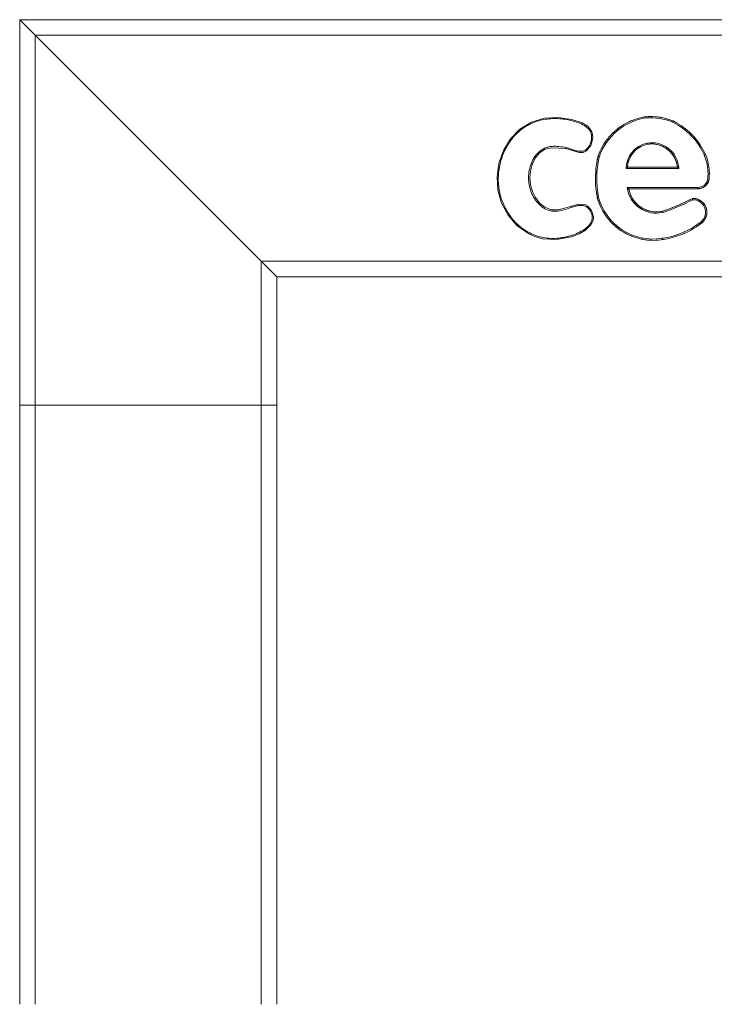
# Model space of a CAD drawing. Units: millimetres. Extents: x -28598 to 27505, y -9594 to 5460.
# Drawn here: x -10454 to -10184, y -1535 to -1152 of the extents above; entities that cross this region are included whole.
import ezdxf

# ---------------------------------------------------------------- set-up
doc = ezdxf.new("R2010")
doc.units = ezdxf.units.MM
for name, color, linetype, lineweight in [('8074887_dwg', 8, 'Continuous', 9), ('HAGS-ST-Forest Green', 7, 'Continuous', 9), ('HAGS-ST-Titanium', 7, 'Continuous', 9)]:
    doc.layers.add(name, color=color, linetype=linetype, lineweight=lineweight)

# ---------------------------------------------------------------- blocks, each defined once
blk = doc.blocks.new('8074887_dwg_logo2-666630-East')
at = {"layer": 'HAGS-ST-Forest Green'}
for p, q in [((864.71, 2642.06), (885.24, 2642.09)), ((884.7, 2642.59), (865.23, 2642.56)), ((865.38, 2642.56), (865.23, 2642.56)), ((865.14, 2634.68), (892.67, 2634.73)), ((865.72, 2634.18), (892.67, 2634.23)), ((880.28, 2634.2), (892.67, 2634.23)), ((892.67, 2634.73), (892.67, 2634.23))]:
    blk.add_line(p, q, dxfattribs=at)
at = {"layer": 'HAGS-ST-Forest Green', "flags": 128}
for points in [[(841.28, 2649.82), (846.46, 2648.31), (848, 2648.38), (849.3, 2648.92), (850.98, 2650.99), (851.76, 2653.77), (851.69, 2655.44), (851.27, 2656.67), (849.77, 2658.51), (847.57, 2659.87), (843.58, 2661.22), (838.22, 2662), (832.96, 2661.68), (827.89, 2660.17), (823.36, 2657.43), (819.68, 2653.62), (816.96, 2649.1), (815.22, 2644.13), (814.49, 2638.9), (814.84, 2633.64), (816.29, 2628.57), (818.77, 2623.91), (822.21, 2619.9)], [(872.52, 2662.26), (871.61, 2662.11), (870.7, 2661.93), (869.79, 2661.71), (868.9, 2661.45), (868.02, 2661.16), (867.15, 2660.83), (866.3, 2660.47), (865.46, 2660.07), (864.63, 2659.65), (863.83, 2659.18), (863.04, 2658.69), (862.27, 2658.17), (861.53, 2657.61), (860.8, 2657.03), (860.11, 2656.42), (859.43, 2655.78), (858.79, 2655.11), (858.17, 2654.42), (857.57, 2653.7), (857.01, 2652.96), (856.48, 2652.2), (855.98, 2651.42), (855.51, 2650.62), (855.07, 2649.8), (854.66, 2648.97), (854.29, 2648.12), (853.95, 2647.25), (853.74, 2646.64)], [(882.96, 2660.58), (882.14, 2660.91), (881.3, 2661.2), (880.45, 2661.47), (879.59, 2661.69), (878.72, 2661.89), (877.84, 2662.05), (876.96, 2662.17), (876.07, 2662.26), (875.18, 2662.31), (874.29, 2662.33), (873.4, 2662.31), (872.52, 2662.26)], [(895.52, 2647.64), (895.07, 2648.59), (894.58, 2649.53), (894.05, 2650.45), (893.49, 2651.34), (892.89, 2652.21), (892.26, 2653.06), (891.59, 2653.88), (890.89, 2654.67), (890.16, 2655.43), (889.4, 2656.17), (888.62, 2656.87), (887.8, 2657.54), (886.96, 2658.18), (886.09, 2658.79), (885.2, 2659.35), (884.29, 2659.89), (883.35, 2660.38), (882.96, 2660.58)], [(865.23, 2642.56), (865.26, 2642.94), (865.3, 2643.33), (865.36, 2643.71), (865.44, 2644.09), (865.53, 2644.47), (865.63, 2644.84), (865.75, 2645.21), (865.89, 2645.57), (866.04, 2645.93), (866.2, 2646.28), (866.38, 2646.63), (866.57, 2646.96), (866.77, 2647.29), (866.99, 2647.61), (867.22, 2647.93), (867.46, 2648.23), (867.72, 2648.52), (867.98, 2648.8), (868.26, 2649.07), (868.55, 2649.33), (868.85, 2649.58), (869.15, 2649.82), (869.47, 2650.04), (869.79, 2650.25), (870.13, 2650.45), (870.47, 2650.63), (870.82, 2650.8), (871.17, 2650.96), (871.53, 2651.1), (871.9, 2651.23), (872.27, 2651.34), (872.64, 2651.44), (872.93, 2651.5)], [(872.93, 2651.5), (873.32, 2651.56), (873.72, 2651.61), (874.12, 2651.64), (874.53, 2651.66), (874.93, 2651.65), (875.33, 2651.64), (875.73, 2651.6), (876.13, 2651.55), (876.53, 2651.48), (876.93, 2651.4), (877.32, 2651.31), (877.7, 2651.19), (878.08, 2651.06), (878.46, 2650.92), (878.83, 2650.76), (879.2, 2650.59), (879.55, 2650.4), (879.9, 2650.2), (880.24, 2649.98), (880.57, 2649.75), (880.89, 2649.51), (881.21, 2649.26), (881.51, 2648.99), (881.8, 2648.71), (882.08, 2648.42), (882.34, 2648.12), (882.6, 2647.81), (882.84, 2647.49), (883.07, 2647.15), (883.29, 2646.81), (883.49, 2646.47), (883.68, 2646.11), (883.85, 2645.75), (884.01, 2645.38), (884.16, 2645), (884.28, 2644.62), (884.4, 2644.23), (884.5, 2643.84), (884.58, 2643.45), (884.64, 2643.05), (884.7, 2642.65), (884.7, 2642.59)], [(822.21, 2619.9), (826.9, 2616.61), (829.57, 2615.48), (832.21, 2614.77), (837.68, 2614.44), (843.44, 2615.51), (846.41, 2616.66), (848.85, 2618.07), (851.05, 2620.19), (851.86, 2621.85), (852.04, 2623.24), (851.25, 2625.79), (849.88, 2627.41), (848.64, 2628.06), (846.28, 2628.19), (843.4, 2627.49), (840.76, 2626.63), (838.13, 2626.01), (835.53, 2626.06), (833.11, 2627.01), (831.05, 2628.66), (829.42, 2630.77), (828.23, 2633.17), (827.49, 2635.76), (827.25, 2638.43), (827.49, 2641.11), (828.2, 2643.69), (829.39, 2646.09), (831.07, 2648.13), (833.23, 2649.58), (835.81, 2650.2), (841.28, 2649.82)], [(896.9, 2637.49), (896.99, 2638.21), (897.06, 2638.95), (897.09, 2639.68), (897.1, 2640.41), (897.07, 2641.15), (897.02, 2641.88), (896.94, 2642.61), (896.83, 2643.34), (896.69, 2644.06), (896.52, 2644.77), (896.32, 2645.48), (896.1, 2646.18), (895.84, 2646.87), (895.56, 2647.55), (895.52, 2647.64)], [(853.74, 2646.64), (853.43, 2645.14), (853.18, 2643.62), (852.99, 2642.1), (852.87, 2640.57), (852.8, 2639.04), (852.79, 2637.5), (852.85, 2635.97), (852.97, 2634.44), (853.15, 2632.92), (853.39, 2631.4), (853.51, 2630.75)], [(892.67, 2634.23), (892.84, 2634.23), (893.02, 2634.24), (893.19, 2634.26), (893.37, 2634.28), (893.54, 2634.32), (893.71, 2634.35), (893.88, 2634.4), (894.05, 2634.45), (894.21, 2634.51), (894.37, 2634.58), (894.53, 2634.65), (894.69, 2634.73), (894.84, 2634.81), (895, 2634.9), (895.14, 2635), (895.28, 2635.1), (895.42, 2635.21), (895.56, 2635.32), (895.69, 2635.44), (895.81, 2635.56), (895.93, 2635.69), (896.04, 2635.82), (896.15, 2635.96), (896.26, 2636.1), (896.35, 2636.25), (896.45, 2636.4), (896.53, 2636.55), (896.61, 2636.71), (896.68, 2636.87), (896.75, 2637.03), (896.81, 2637.2), (896.86, 2637.36), (896.9, 2637.49)], [(878.93, 2625.49), (878.51, 2625.39), (878.08, 2625.32), (877.65, 2625.26), (877.21, 2625.23), (876.78, 2625.2), (876.34, 2625.2), (875.9, 2625.21), (875.47, 2625.24), (875.03, 2625.29), (874.6, 2625.36), (874.18, 2625.44), (873.75, 2625.54), (873.33, 2625.66), (872.91, 2625.79), (872.51, 2625.94), (872.1, 2626.1), (871.71, 2626.29), (871.32, 2626.48), (870.94, 2626.7), (870.56, 2626.93), (870.2, 2627.17), (869.85, 2627.43), (869.51, 2627.7), (869.18, 2627.98), (868.86, 2628.28), (868.55, 2628.59), (868.26, 2628.91), (867.98, 2629.24), (867.71, 2629.59), (867.45, 2629.94), (867.22, 2630.31), (866.99, 2630.68), (866.78, 2631.07), (866.59, 2631.46), (866.41, 2631.85), (866.25, 2632.26), (866.1, 2632.67), (865.97, 2633.09), (865.86, 2633.51), (865.77, 2633.93), (865.72, 2634.18)], [(853.51, 2630.75), (853.76, 2629.89), (854.05, 2629.04), (854.37, 2628.19), (854.73, 2627.37), (855.11, 2626.55), (855.53, 2625.76), (855.99, 2624.98), (856.47, 2624.22), (856.98, 2623.48), (857.52, 2622.76), (858.09, 2622.06), (858.69, 2621.39), (859.31, 2620.74), (859.96, 2620.11), (860.64, 2619.51), (861.33, 2618.94), (862.05, 2618.4), (862.79, 2617.89), (863.55, 2617.41), (864.33, 2616.96), (865.13, 2616.54), (865.94, 2616.15), (866.77, 2615.79), (867.61, 2615.47), (868.47, 2615.18), (869.33, 2614.93), (870.2, 2614.71), (871.09, 2614.53), (871.97, 2614.38), (872.87, 2614.27), (873.76, 2614.19), (874.66, 2614.15), (875.57, 2614.14), (876.47, 2614.17), (877.36, 2614.24), (878.26, 2614.34), (878.85, 2614.43)], [(890.5, 2630.42), (887.36, 2628.88), (884.17, 2627.48), (880.92, 2626.2), (878.93, 2625.49)], [(894.28, 2621.01), (894.44, 2621.16), (894.59, 2621.31), (894.74, 2621.46), (894.88, 2621.62), (895.01, 2621.79), (895.14, 2621.96), (895.26, 2622.14), (895.37, 2622.32), (895.48, 2622.51), (895.58, 2622.7), (895.67, 2622.89), (895.75, 2623.09), (895.83, 2623.29), (895.89, 2623.5), (895.95, 2623.7), (896, 2623.91), (896.04, 2624.12), (896.08, 2624.33), (896.1, 2624.55), (896.12, 2624.76), (896.13, 2624.97), (896.13, 2625.19), (896.12, 2625.4), (896.1, 2625.62), (896.07, 2625.83), (896.04, 2626.04), (895.99, 2626.25), (895.94, 2626.46), (895.88, 2626.66), (895.82, 2626.87), (895.74, 2627.07), (895.65, 2627.27), (895.56, 2627.46), (895.46, 2627.65), (895.36, 2627.83), (895.24, 2628.02), (895.12, 2628.19), (894.99, 2628.36), (894.86, 2628.53), (894.71, 2628.69), (894.57, 2628.85), (894.41, 2629), (894.25, 2629.14), (894.09, 2629.27), (893.92, 2629.4), (893.74, 2629.53), (893.56, 2629.64), (893.37, 2629.75), (893.18, 2629.85), (892.99, 2629.94), (892.79, 2630.03), (892.59, 2630.1), (892.39, 2630.17), (892.18, 2630.23), (891.98, 2630.29), (891.77, 2630.33), (891.56, 2630.37), (891.34, 2630.39), (891.13, 2630.41), (890.92, 2630.42), (890.7, 2630.43), (890.5, 2630.42)], [(878.85, 2614.43), (880.13, 2614.64), (881.4, 2614.9), (882.66, 2615.21), (883.9, 2615.57), (885.13, 2615.98), (886.34, 2616.43), (887.53, 2616.94), (888.7, 2617.49), (889.85, 2618.09), (890.97, 2618.73), (892.07, 2619.42), (893.13, 2620.16), (894.17, 2620.93), (894.28, 2621.01)]]:
    blk.add_lwpolyline(points, dxfattribs=at)
at = {"layer": 'HAGS-ST-Forest Green'}
for centre, radius, start, end in [((875.76, 2639.27), 22.72, 98.0443, 161.4194), ((875.76, 2639.27), 23.22, 112.5101, 116.1218), ((875.76, 2639.27), 23.22, 98.0067, 101.7151), ((874.3, 2640.07), 22.26, 88.3411, 94.5879), ((874.3, 2640.07), 21.76, 67.1418, 94.5486), ((874.3, 2640.07), 22.26, 78.6777, 83.3885), ((874.3, 2640.07), 22.26, 67.1073, 73.3127), ((871.43, 2636.81), 25.92, 24.2029, 64.0762), ((871.43, 2636.81), 26.42, 60.135, 64.1052), ((875.76, 2639.27), 23.22, 125.8315, 133.611), ((871.43, 2636.81), 26.42, 49.032, 52.0031), ((875.76, 2639.27), 23.22, 144.6825, 147.0809), ((874.9, 2642.02), 10.19, 101.714, 179.7719), ((874.68, 2641.58), 10.57, 2.7669, 100.0769), ((874.68, 2641.58), 10.07, 5.7516, 87.362), ((871.43, 2636.81), 26.42, 35.9683, 41.2624), ((875.76, 2639.27), 23.22, 158.9309, 161.4823), ((875.76, 2639.27), 23.22, 156.3573, 157.7288), ((874.9, 2642.02), 9.69, 114.675, 164.2894), ((871.43, 2636.81), 26.42, 24.2, 26.3525), ((891.15, 2638.14), 38.36, 169.5175, 170.8542), ((891.15, 2638.14), 37.86, 167.2447, 191.0812), ((891.15, 2638.14), 38.36, 167.2068, 168.9925), ((878.73, 2640.2), 17.87, 351.5944, 23.8943), ((891.15, 2638.14), 38.36, 177.235, 181.0789), ((878.73, 2640.2), 18.37, 356.2337, 0.3777), ((892.66, 2638.61), 3.89, 270.1046, 344.7021), ((892.66, 2638.61), 4.39, 283.5841, 345.1045), ((878.73, 2640.2), 18.37, 351.5027, 354.8507), ((891.15, 2638.14), 38.36, 187.4547, 188.7977), ((876.45, 2636.1), 11.41, 187.1954, 283.2837), ((876.45, 2636.1), 10.91, 190.1804, 270.968), ((892.66, 2638.61), 4.39, 270.1046, 277.8451), ((891.15, 2638.14), 38.36, 189.3214, 191.1083), ((875.24, 2636.66), 22.52, 195.2027, 197.7099), ((875.24, 2636.66), 22.02, 195.2491, 279.2528), ((850.56, 2708), 87.26, 288.9737, 297.2355), ((850.56, 2708), 87.76, 288.9572, 297.1631), ((890.77, 2625.06), 5.36, 85.8353, 92.8693), ((890.77, 2625.06), 4.86, 311.0374, 91.6286), ((890.77, 2625.06), 5.36, 7.1418, 67.6486), ((875.24, 2636.66), 22.52, 210.9537, 214.1573), ((890.77, 2625.06), 5.36, 354.9538, 358.8737), ((875.24, 2636.66), 22.52, 224.763, 227.5454), ((874.3, 2646.47), 31.86, 278.0809, 308.097), ((874.3, 2646.47), 32.36, 305.549, 308.1192), ((890.77, 2625.06), 5.36, 310.8975, 324.7191), ((890.77, 2625.06), 5.36, 330.5034, 351.2902), ((875.24, 2636.66), 22.52, 228.8175, 232.8961), ((875.24, 2636.66), 22.52, 241.3083, 249.6496), ((875.24, 2636.66), 22.52, 257.9358, 265.2299), ((874.3, 2646.47), 32.36, 278.0899, 279.8518), ((874.3, 2646.47), 32.36, 291.9869, 293.9047)]:
    blk.add_arc(centre, radius, start, end, dxfattribs=at)
for points, knots in [([(822.55, 2620.27), (821.22, 2621.49), (818.88, 2624.28), (816.4, 2629.13), (815.02, 2634.41), (814.85, 2639.86), (815.83, 2645.22), (817.89, 2650.26), (820.97, 2654.76), (825.08, 2658.38), (830.04, 2660.7), (834.51, 2661.51), (838.13, 2661.55), (840.83, 2661.29), (843.49, 2660.76), (846.1, 2660.01), (848.17, 2659.08), (849.65, 2658.01), (850.58, 2657), (851.18, 2655.74), (851.34, 2654.36), (851.19, 2653), (850.8, 2651.69), (850.28, 2650.67), (849.72, 2649.94), (849.23, 2649.46), (848.64, 2649.09), (847.98, 2648.86), (847.28, 2648.77), (846.36, 2648.79), (845.25, 2648.99), (843.95, 2649.37), (842.67, 2649.82), (841.83, 2650.15), (841.41, 2650.31)], [0, 0, 0, 0, 0.0625, 0.125, 0.1875, 0.25, 0.3125, 0.375, 0.4375, 0.5, 0.5625, 0.625, 0.65625, 0.6875, 0.71875, 0.75, 0.78125, 0.796875, 0.8125, 0.828125, 0.84375, 0.859375, 0.875, 0.890625, 0.898438, 0.90625, 0.914062, 0.921875, 0.929688, 0.9375, 0.953125, 0.96875, 0.984375, 1, 1, 1, 1]), ([(872.58, 2661.76), (872.58, 2661.79), (872.57, 2661.86), (872.56, 2661.95), (872.55, 2662.04), (872.54, 2662.14), (872.53, 2662.23), (872.52, 2662.26), (872.52, 2662.26)], [0, 0, 0, 0, 0.125, 0.25, 0.375, 0.5, 0.75, 1, 1, 1, 1]), ([(882.76, 2660.12), (882.77, 2660.15), (882.8, 2660.21), (882.84, 2660.3), (882.87, 2660.38), (882.92, 2660.47), (882.95, 2660.55), (882.96, 2660.58), (882.96, 2660.58)], [0, 0, 0, 0, 0.125, 0.25, 0.375, 0.5, 0.75, 1, 1, 1, 1]), ([(872.93, 2651.5), (872.93, 2651.5), (872.92, 2651.52), (872.9, 2651.62), (872.87, 2651.78), (872.84, 2651.92), (872.83, 2651.99)], [0, 0, 0, 0, 0.222222, 0.444444, 0.722222, 1, 1, 1, 1]), ([(841.41, 2650.31), (840.46, 2650.44), (839.04, 2650.64), (837.13, 2650.76), (835.7, 2650.72), (834.27, 2650.5), (832.44, 2649.88), (830.47, 2648.45), (828.71, 2646.15), (827.51, 2643.52), (826.83, 2640.73), (826.67, 2637.85), (827.05, 2634.99), (827.97, 2632.26), (829.37, 2629.75), (831.28, 2627.57), (833.7, 2625.96), (836.55, 2625.25), (839.43, 2625.67), (841.7, 2626.4), (843.51, 2627), (844.88, 2627.42), (846.05, 2627.68), (847.01, 2627.77), (847.73, 2627.75), (848.45, 2627.62), (849.14, 2627.33), (849.75, 2626.9), (850.42, 2626.19), (851.08, 2625.17), (851.48, 2624.03), (851.56, 2623.05), (851.46, 2622.08), (851, 2620.93), (850.12, 2619.78), (848.7, 2618.49), (846.64, 2617.24), (844.43, 2616.34), (842.6, 2615.78), (841.21, 2615.43), (839.8, 2615.17), (837.9, 2614.93), (835.51, 2614.84), (832.65, 2615.13), (829.86, 2615.83), (826.32, 2617.3), (823.95, 2618.97), (822.55, 2620.27)], [0, 0, 0, 0, 0.03125, 0.046875, 0.0625, 0.078125, 0.09375, 0.125, 0.15625, 0.1875, 0.21875, 0.25, 0.28125, 0.3125, 0.34375, 0.375, 0.40625, 0.4375, 0.46875, 0.5, 0.515625, 0.53125, 0.546875, 0.554688, 0.5625, 0.570312, 0.578125, 0.585938, 0.59375, 0.609375, 0.625, 0.632812, 0.640625, 0.65625, 0.671875, 0.6875, 0.71875, 0.75, 0.765625, 0.78125, 0.796875, 0.8125, 0.84375, 0.875, 0.90625, 0.9375, 1, 1, 1, 1]), ([(841.41, 2650.31), (841.4, 2650.27), (841.38, 2650.2), (841.35, 2650.09), (841.33, 2650), (841.3, 2649.9), (841.28, 2649.83), (841.28, 2649.82), (841.28, 2649.82)], [0, 0, 0, 0, 0.142857, 0.285714, 0.428571, 0.571429, 0.857143, 1, 1, 1, 1]), ([(854.22, 2646.5), (854.19, 2646.51), (854.11, 2646.54), (854.01, 2646.56), (853.92, 2646.59), (853.82, 2646.62), (853.75, 2646.64), (853.74, 2646.64), (853.74, 2646.64)], [0, 0, 0, 0, 0.142857, 0.285714, 0.428571, 0.571429, 0.857143, 1, 1, 1, 1]), ([(864.71, 2642.06), (864.76, 2642.11), (864.82, 2642.17), (864.89, 2642.24), (864.93, 2642.27), (864.96, 2642.31), (864.99, 2642.33), (865.02, 2642.36), (865.04, 2642.38), (865.06, 2642.4), (865.08, 2642.42), (865.1, 2642.44), (865.12, 2642.46), (865.14, 2642.47), (865.15, 2642.49), (865.17, 2642.51), (865.18, 2642.52), (865.2, 2642.53), (865.2, 2642.54), (865.21, 2642.54)], [-1, -1, -1, -1, -0.7857143, -0.7321429, -0.6785714, -0.625, -0.5714286, -0.5357143, -0.5, -0.4642857, -0.4285714, -0.3928571, -0.3571429, -0.3214286, -0.2857143, -0.25, -0.2142857, -0.1785714, -0.1428571, -0.1428571, -0.1428571, -0.1428571]), ([(885.24, 2642.09), (885.21, 2642.13), (885.14, 2642.19), (885.06, 2642.27), (885, 2642.32), (884.97, 2642.35), (884.94, 2642.37), (884.92, 2642.39), (884.9, 2642.42), (884.88, 2642.44), (884.85, 2642.46), (884.83, 2642.47), (884.81, 2642.49), (884.79, 2642.51), (884.78, 2642.53), (884.76, 2642.54), (884.75, 2642.55), (884.73, 2642.57), (884.72, 2642.58), (884.71, 2642.58), (884.7, 2642.59), (884.7, 2642.59), (884.7, 2642.59)], [0, 0, 0, 0, 0.142857, 0.285714, 0.357143, 0.392857, 0.428571, 0.464286, 0.5, 0.535714, 0.571429, 0.607143, 0.642857, 0.678571, 0.714286, 0.75, 0.785714, 0.821429, 0.857143, 0.892857, 0.928571, 1, 1, 1, 1]), ([(896.41, 2637.59), (896.44, 2637.58), (896.52, 2637.56), (896.62, 2637.54), (896.72, 2637.52), (896.82, 2637.5), (896.89, 2637.49), (896.9, 2637.49), (896.9, 2637.49)], [0, 0, 0, 0, 0.142857, 0.285714, 0.428571, 0.571429, 0.857143, 1, 1, 1, 1]), ([(865.72, 2634.18), (865.72, 2634.18), (865.71, 2634.18), (865.71, 2634.19), (865.7, 2634.2), (865.68, 2634.21), (865.67, 2634.22), (865.65, 2634.23), (865.63, 2634.25), (865.61, 2634.27), (865.59, 2634.28), (865.57, 2634.3), (865.55, 2634.32), (865.53, 2634.34), (865.5, 2634.36), (865.48, 2634.38), (865.45, 2634.4), (865.43, 2634.42), (865.39, 2634.45), (865.33, 2634.5), (865.24, 2634.58), (865.17, 2634.64), (865.14, 2634.68)], [-1, -1, -1, -1, -0.928571, -0.892857, -0.857143, -0.821429, -0.785714, -0.75, -0.714286, -0.678571, -0.642857, -0.607143, -0.571429, -0.535714, -0.5, -0.464286, -0.428571, -0.392857, -0.357143, -0.285714, -0.142857, 0, 0, 0, 0]), ([(853.99, 2630.87), (853.96, 2630.86), (853.88, 2630.84), (853.78, 2630.82), (853.69, 2630.8), (853.58, 2630.77), (853.52, 2630.76), (853.51, 2630.75), (853.51, 2630.75)], [0, 0, 0, 0, 0.142857, 0.285714, 0.428571, 0.571429, 0.857143, 1, 1, 1, 1]), ([(890.63, 2629.92), (890.62, 2629.96), (890.6, 2630.03), (890.57, 2630.14), (890.55, 2630.23), (890.52, 2630.34), (890.5, 2630.41), (890.5, 2630.42), (890.5, 2630.42)], [0, 0, 0, 0, 0.142857, 0.285714, 0.428571, 0.571429, 0.857143, 1, 1, 1, 1]), ([(879.07, 2625), (879.06, 2625.04), (879.04, 2625.11), (879.01, 2625.21), (878.99, 2625.31), (878.96, 2625.41), (878.94, 2625.46), (878.94, 2625.47)], [0, 0, 0, 0, 0.1428571, 0.2857143, 0.4285714, 0.5714286, 0.8571429, 0.8571429, 0.8571429, 0.8571429]), ([(893.96, 2621.4), (893.98, 2621.37), (894.02, 2621.32), (894.08, 2621.25), (894.14, 2621.18), (894.2, 2621.1), (894.26, 2621.03), (894.28, 2621.01), (894.28, 2621.01)], [0, 0, 0, 0, 0.125, 0.25, 0.375, 0.5, 0.75, 1, 1, 1, 1])]:
    blk.add_open_spline(points, degree=3, knots=knots, dxfattribs=at)
for points in [[(895.07, 2647.44), (895.13, 2647.46), (895.25, 2647.52), (895.4, 2647.58), (895.5, 2647.63), (895.52, 2647.64), (895.52, 2647.64)], [(822.21, 2619.9), (822.21, 2619.9), (822.23, 2619.92), (822.3, 2620), (822.42, 2620.12), (822.51, 2620.22), (822.55, 2620.27)], [(878.78, 2614.93), (878.79, 2614.86), (878.81, 2614.73), (878.83, 2614.57), (878.85, 2614.46), (878.85, 2614.43), (878.85, 2614.43)]]:
    blk.add_open_spline(points, degree=3, dxfattribs=at)
blk = doc.blocks.new('8074887_dwg-666624-East')
at = {"layer": 'HAGS-ST-Forest Green'}
for p, q in [((628.75, 2700), (628.75, 2550)), ((1129.99, 2700), (628.75, 2700)), ((628.75, 2550), (628.75, 2700)), ((628.75, 2700), (1129.99, 2700)), ((634.75, 2694), (722.75, 2606)), ((634.75, 2550), (634.75, 2694)), ((722.75, 2606), (634.75, 2694)), ((634.75, 2694), (1128.79, 2694)), ((722.75, 2606), (722.75, 2550)), ((722.75, 2606), (1128.75, 2606)), ((728.75, 2550), (728.75, 2600)), ((728.75, 2600), (1128.75, 2600)), ((728.75, 2550), (728.75, 2600)), ((728.75, 2600), (1128.75, 2600)), ((634.75, 2550), (628.75, 2550)), ((722.75, 2550), (634.75, 2550)), ((728.75, 2550), (722.75, 2550))]:
    blk.add_line(p, q, dxfattribs=at)
at = {"layer": 'HAGS-ST-Forest Green', "flags": 128}
for points in [[(628.75, 2700), (630.51, 2698.24), (634.75, 2694)], [(634.75, 2694), (630.51, 2698.24), (628.75, 2700)], [(722.75, 2606), (726.99, 2601.76), (728.75, 2600)], [(728.75, 2600), (726.99, 2601.76), (722.75, 2606)]]:
    blk.add_lwpolyline(points, dxfattribs=at)
at = {"layer": 'HAGS-ST-Titanium'}
for p, q in [((628.75, 2550), (628.75, 2316.85)), ((628.75, 2550), (634.75, 2550)), ((628.75, 2550), (628.75, 2316.85)), ((634.75, 2550), (722.75, 2550)), ((634.75, 2550), (634.75, 2316.85)), ((722.75, 2550), (728.75, 2550)), ((722.75, 2550), (722.75, 2316.85)), ((728.75, 2316.85), (728.75, 2550)), ((728.75, 2550), (728.75, 2316.85))]:
    blk.add_line(p, q, dxfattribs=at)
blk.add_blockref('8074887_dwg_logo2-666630-East', (0, 0))

msp = doc.modelspace()

# ---------------------------------------------------------------- block references
at = {"layer": '8074887_dwg', "color": 250}
msp.add_blockref('8074887_dwg-666624-East', (-11083, -3852), dxfattribs=at)

doc.saveas('drawing.dxf')
